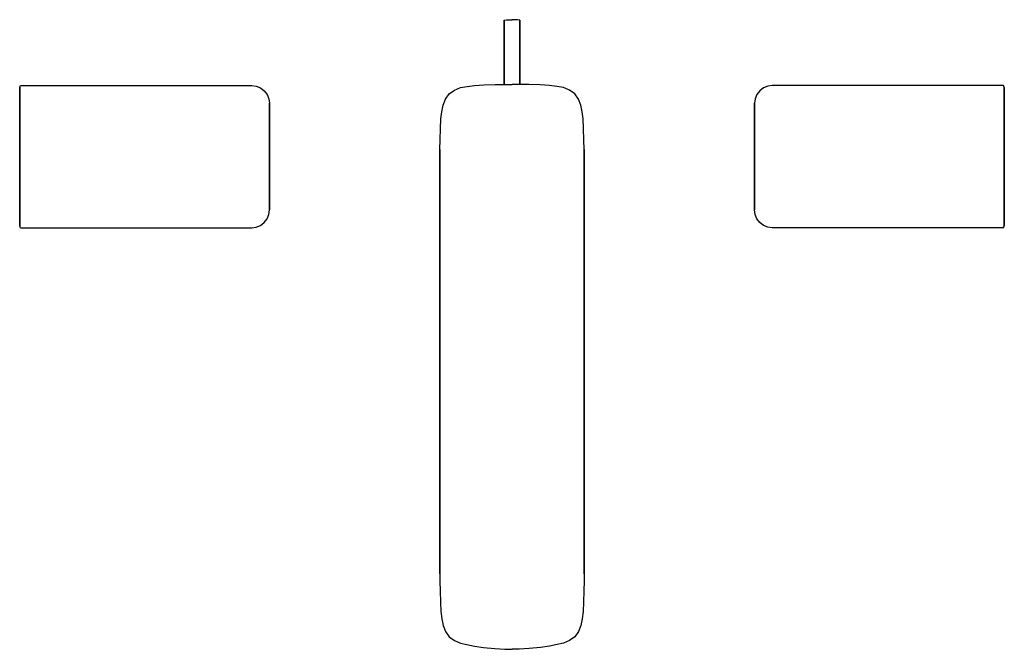
# Model space of a CAD drawing. Extents: x 0 to 314, y 0 to 201.
import ezdxf

# ---------------------------------------------------------------- set-up
doc = ezdxf.new("R2010")
doc.units = 0
doc.header["$MEASUREMENT"] = 0

msp = doc.modelspace()

# ---------------------------------------------------------------- linework, layer by layer
for p, q in [((154.506, 200.6645), (155.206, 200.7595)), ((154.506, 186.7175), (154.506, 200.6645)), ((154.506, 200.5425), (154.506, 200.6645)), ((154.506, 200.6645), (154.506, 186.7175)), ((154.506, 200.6645), (154.506, 200.5425)), ((155.206, 200.7595), (156.306, 200.8205)), ((156.306, 200.8205), (157.006, 200.8205)), ((157.694, 200.8205), (156.994, 200.8205)), ((158.794, 200.7595), (157.694, 200.8205)), ((159.494, 200.6645), (158.794, 200.7595)), ((159.494, 200.6645), (159.494, 186.7175)), ((159.494, 186.7175), (159.494, 200.6645)), ((159.494, 200.6645), (159.494, 200.5425)), ((159.494, 200.5425), (159.494, 200.6645)), ((154.506, 185.4955), (154.506, 186.7175)), ((154.506, 186.7175), (154.506, 185.4955)), ((154.506, 184.1225), (154.506, 185.4955)), ((154.506, 185.4955), (154.506, 184.1225)), ((159.494, 186.7175), (159.494, 185.4955)), ((159.494, 185.4955), (159.494, 186.7175)), ((159.494, 185.4955), (159.494, 184.1225)), ((159.494, 184.1225), (159.494, 185.4955)), ((154.506, 183.2115), (154.506, 184.1225)), ((154.506, 184.1225), (154.506, 183.2115)), ((154.506, 182.8255), (154.506, 183.2115)), ((154.506, 183.2115), (154.506, 182.8255)), ((154.506, 180.167), (154.506, 182.8255)), ((154.506, 182.8255), (154.506, 180.167)), ((159.494, 184.1225), (159.494, 183.2115)), ((159.494, 183.2115), (159.494, 184.1225)), ((159.494, 183.2115), (159.494, 182.8255)), ((159.494, 182.8255), (159.494, 183.2115)), ((159.494, 182.8255), (159.494, 180.167)), ((159.494, 180.167), (159.494, 182.8255)), ((0, 179.1795), (0.3, 179.8795)), ((0, 135.1795), (0, 179.1795)), ((0, 179.1795), (0, 135.1795)), ((0.3, 179.8795), (0.5, 179.8795)), ((0.5, 179.8795), (1.1, 179.8795)), ((1.1, 179.8795), (2, 179.8795)), ((2, 179.8795), (3.2, 179.8795)), ((3.2, 179.8795), (4.6, 179.8795)), ((4.6, 179.8795), (6, 179.8795)), ((6, 179.8795), (74, 179.8795)), ((6, 179.8795), (74, 179.8795)), ((74, 179.8795), (75.4, 179.6795)), ((75.4, 179.6795), (76.8, 179.0795)), ((76.8, 179.0795), (78, 178.1795)), ((138.7, 178.3795), (140.6, 179.1795)), ((140.6, 179.1795), (142.7, 179.5795)), ((142.7, 179.5795), (145, 179.8295)), ((145, 179.8295), (148, 180.0295)), ((148, 180.0295), (151.6, 180.1295)), ((151.6, 180.1295), (154.7, 180.1695)), ((154.7, 180.1695), (157, 180.1795)), ((159.3, 180.1695), (157, 180.1795)), ((162.4, 180.1295), (159.3, 180.1695)), ((166, 180.0295), (162.4, 180.1295)), ((169, 179.8295), (166, 180.0295)), ((171.3, 179.5795), (169, 179.8295)), ((173.4, 179.1795), (171.3, 179.5795)), ((175.3, 178.3795), (173.4, 179.1795)), ((237.2, 179.0795), (236, 178.1795)), ((238.6, 179.6795), (237.2, 179.0795)), ((240, 179.8795), (238.6, 179.6795)), ((308, 179.8795), (240, 179.8795)), ((308, 179.8795), (240, 179.8795)), ((309.4, 179.8795), (308, 179.8795)), ((310.8, 179.8795), (309.4, 179.8795)), ((312, 179.8795), (310.8, 179.8795)), ((312.9, 179.8795), (312, 179.8795)), ((313.5, 179.8795), (312.9, 179.8795)), ((313.7, 179.8795), (313.5, 179.8795)), ((314, 179.1795), (313.7, 179.8795)), ((314, 179.1795), (314, 135.1795)), ((314, 135.1795), (314, 179.1795)), ((78, 178.1795), (78.9, 176.9795)), ((78.9, 176.9795), (79.5, 175.5795)), ((135.8, 175.4795), (137, 177.1795)), ((137, 177.1795), (138.7, 178.3795)), ((177, 177.1795), (175.3, 178.3795)), ((178.2, 175.4795), (177, 177.1795)), ((235.1, 176.9795), (234.5, 175.5795)), ((236, 178.1795), (235.1, 176.9795)), ((79.5, 175.5795), (79.7, 174.1795)), ((79.7, 174.1795), (79.7, 140.1795)), ((79.7, 140.1795), (79.7, 174.1795)), ((134.6, 171.4795), (135, 173.5795)), ((135, 173.5795), (135.8, 175.4795)), ((179, 173.5795), (178.2, 175.4795)), ((179.4, 171.4795), (179, 173.5795)), ((234.5, 175.5795), (234.3, 174.1795)), ((234.3, 140.1795), (234.3, 174.1795)), ((234.3, 174.1795), (234.3, 140.1795)), ((134.35, 169.1795), (134.6, 171.4795)), ((179.65, 169.1795), (179.4, 171.4795)), ((134.15, 166.1795), (134.35, 169.1795)), ((179.85, 166.1795), (179.65, 169.1795)), ((134.05, 162.5795), (134.15, 166.1795)), ((179.95, 162.5795), (179.85, 166.1795)), ((134.01, 159.4795), (134.05, 162.5795)), ((179.99, 159.4795), (179.95, 162.5795)), ((134, 159.4795), (134, 145.1795)), ((134, 159.4795), (134, 157.1795)), ((134, 145.1795), (134, 159.4795)), ((180, 145.1795), (180, 159.4795)), ((180, 159.4795), (180, 145.1795)), ((180, 159.4795), (180, 157.1795)), ((134, 155.5785), (134, 150.8825)), ((134, 150.8825), (134, 155.5785)), ((180, 150.8825), (180, 155.5785)), ((180, 155.5785), (180, 150.8825)), ((134, 141.6135), (134, 145.1795)), ((134, 145.1795), (134, 141.6135)), ((180, 145.1795), (180, 141.6135)), ((180, 141.6135), (180, 145.1795)), ((134, 131.4365), (134, 141.8985)), ((134, 141.8985), (134, 131.4365)), ((180, 141.8985), (180, 131.4365)), ((180, 131.4365), (180, 141.8985)), ((78.9, 137.3795), (79.5, 138.7795)), ((79.5, 138.7795), (79.7, 140.1795)), ((234.5, 138.7795), (234.3, 140.1795)), ((235.1, 137.3795), (234.5, 138.7795)), ((0.3, 134.4795), (0, 135.1795)), ((75.4, 134.6795), (76.8, 135.2795)), ((76.8, 135.2795), (78, 136.1795)), ((78, 136.1795), (78.9, 137.3795)), ((134, 133.6115), (134, 137.0275)), ((134, 137.0275), (134, 133.6115)), ((180, 137.0275), (180, 133.6115)), ((180, 133.6115), (180, 137.0275)), ((236, 136.1795), (235.1, 137.3795)), ((237.2, 135.2795), (236, 136.1795)), ((238.6, 134.6795), (237.2, 135.2795)), ((313.7, 134.4795), (314, 135.1795)), ((0.3, 134.4795), (0.5, 134.4795)), ((0.5, 134.4795), (1.1, 134.4795)), ((1.1, 134.4795), (2, 134.4795)), ((2, 134.4795), (3.2, 134.4795)), ((3.2, 134.4795), (4.6, 134.4795)), ((4.6, 134.4795), (6, 134.4795)), ((6, 134.4795), (74, 134.4795)), ((6, 134.4795), (74, 134.4795)), ((74, 134.4795), (75.4, 134.6795)), ((134, 130.2465), (134, 133.6115)), ((134, 133.6115), (134, 130.2465)), ((180, 133.6115), (180, 130.2465)), ((180, 130.2465), (180, 133.6115)), ((240, 134.4795), (238.6, 134.6795)), ((308, 134.4795), (240, 134.4795)), ((308, 134.4795), (240, 134.4795)), ((309.4, 134.4795), (308, 134.4795)), ((310.8, 134.4795), (309.4, 134.4795)), ((312, 134.4795), (310.8, 134.4795)), ((312.9, 134.4795), (312, 134.4795)), ((313.5, 134.4795), (312.9, 134.4795)), ((313.7, 134.4795), (313.5, 134.4795)), ((134, 130.2465), (134, 126.2185)), ((134, 126.2185), (134, 130.2465)), ((180, 126.2185), (180, 130.2465)), ((180, 130.2465), (180, 126.2185)), ((134, 126.2185), (134, 123.2475)), ((134, 123.2475), (134, 126.2185)), ((180, 123.2475), (180, 126.2185)), ((180, 126.2185), (180, 123.2475)), ((134, 118.1795), (134, 123.2475)), ((134, 123.2475), (134, 118.1795)), ((180, 123.2475), (180, 118.1795)), ((180, 118.1795), (180, 123.2475)), ((134, 118.1795), (134, 110.1795)), ((134, 110.1795), (134, 118.1795)), ((180, 110.1795), (180, 118.1795)), ((180, 118.1795), (180, 110.1795)), ((134, 24.1795), (134, 110.1795)), ((134, 110.1795), (134, 24.1795)), ((180, 110.1795), (180, 24.1795)), ((180, 24.1795), (180, 110.1795)), ((134, 24.1795), (134.01, 21.8795)), ((180, 24.1795), (179.99, 21.8795)), ((134.01, 21.8795), (134.05, 18.7795)), ((179.99, 21.8795), (179.95, 18.7795)), ((134.05, 18.7795), (134.15, 15.1795)), ((179.95, 18.7795), (179.85, 15.1795)), ((134.15, 15.1795), (134.35, 12.1795)), ((179.85, 15.1795), (179.65, 12.1795)), ((134.35, 12.1795), (134.6, 9.8795)), ((134.6, 9.8795), (135, 7.7795)), ((179.4, 9.8795), (179, 7.7795)), ((179.65, 12.1795), (179.4, 9.8795)), ((135, 7.7795), (135.8, 5.8795)), ((179, 7.7795), (178.2, 5.8795)), ((135.8, 5.8795), (137, 4.1795)), ((137, 4.1795), (138.7, 2.9795)), ((177, 4.1795), (175.3, 2.9795)), ((178.2, 5.8795), (177, 4.1795)), ((138.7, 2.9795), (140.6, 2.1795)), ((140.6, 2.1795), (142.62, 1.6695)), ((142.62, 1.6695), (145, 1.2095)), ((145, 1.2095), (147.9, 0.7495)), ((147.9, 0.7495), (151.5, 0.3995)), ((151.5, 0.3995), (154.7, 0.2355)), ((154.7, 0.2355), (157, 0.1795)), ((159.3, 0.2355), (157, 0.1795)), ((162.5, 0.3995), (159.3, 0.2355)), ((166.1, 0.7495), (162.5, 0.3995)), ((169, 1.2095), (166.1, 0.7495)), ((171.38, 1.6695), (169, 1.2095)), ((173.4, 2.1795), (171.38, 1.6695)), ((175.3, 2.9795), (173.4, 2.1795))]:
    msp.add_line(p, q)

doc.saveas('drawing.dxf')
